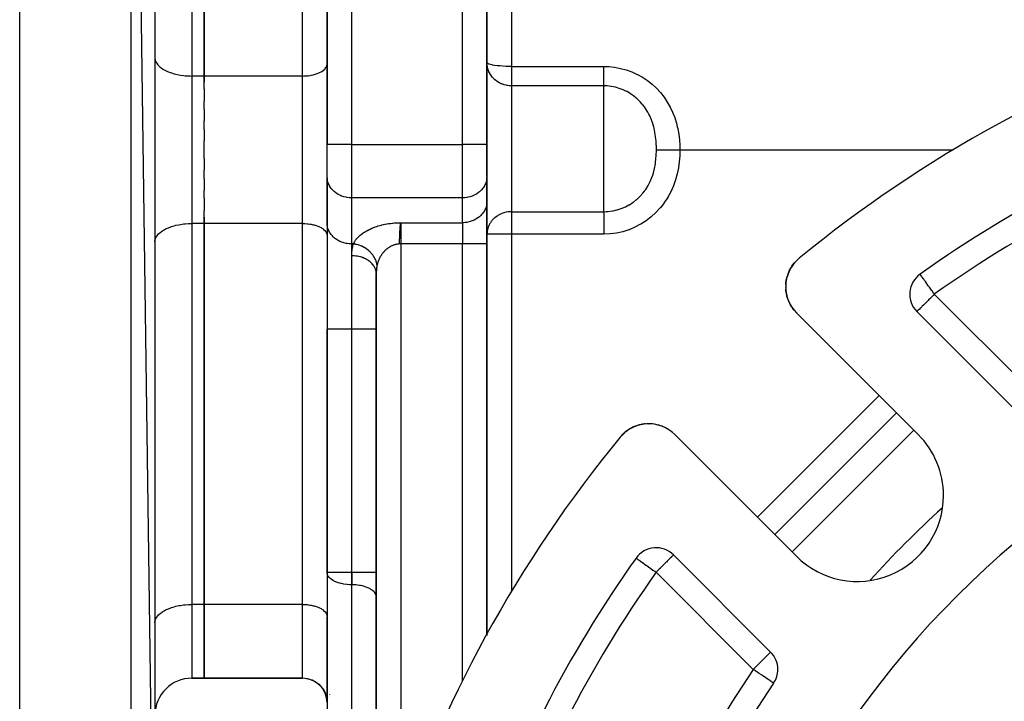
# Model space of a CAD drawing. Units: millimetres. Extents: x 24 to 1234, y -656 to 273.
# Drawn here: x 679 to 759, y -175 to -119 of the extents above; entities that cross this region are included whole.
import ezdxf

# ---------------------------------------------------------------- set-up
doc = ezdxf.new("R2010")
doc.units = ezdxf.units.MM
doc.linetypes.add('DASHED', pattern=[9.652, 8.128, -1.524])
doc.layers.add('nevidi', color=4, linetype='DASHED')

msp = doc.modelspace()

# ---------------------------------------------------------------- linework, layer by layer
at = {"color": 2}
for p, q in [((679, -198.764), (679, -60.848)), ((690, -197.49), (688.07, -60.123)), ((690, -62.121), (690, -197.49)), ((704, -87.806), (704, -129.391)), ((704, -129.391), (704, -87.806)), ((694, -123.806), (694, -92.806)), ((694, -92.806), (694, -123.806)), ((717, -129.391), (717, -97.806)), ((717, -97.806), (717, -129.391)), ((690, -122.306), (690.003, -122.376)), ((703.998, -122.858), (704, -122.811)), ((694, -124.843), (694, -123.806)), ((694, -123.806), (694, -124.317)), ((694, -124.843), (694, -125.857)), ((694, -126.492), (694, -125.857)), ((694, -126.492), (694, -127.45)), ((694, -128.149), (694, -127.45)), ((694, -128.149), (694, -129.087)), ((694, -129.806), (694, -129.087)), ((704, -131.998), (704, -129.391)), ((704, -131.998), (704, -129.391)), ((717, -131.989), (717, -129.391)), ((717, -129.391), (717, -131.989)), ((694, -130.525), (694, -129.806)), ((694, -130.525), (694, -131.462)), ((694, -132.162), (694, -131.462)), ((704, -135.751), (704, -131.922)), ((704.002, -132.079), (704, -131.998)), ((704.002, -132.079), (704.002, -135.832)), ((717, -131.989), (716.998, -132.071)), ((716.998, -134.092), (716.998, -132.071)), ((717, -131.989), (717, -134.01)), ((694, -132.162), (694, -133.119)), ((704, -132.806), (704.002, -132.806)), ((694, -133.755), (694, -133.119)), ((694, -133.755), (694, -134.769)), ((717, -134.01), (716.998, -134.092)), ((717, -134.01), (717, -137.474)), ((717, -137.474), (717, -134.01)), ((694, -135.806), (694, -134.769)), ((694, -135.295), (694, -135.806)), ((694, -166.806), (694, -135.806)), ((694, -135.806), (694, -166.806)), ((704, -135.751), (704, -144.402)), ((704, -135.751), (704, -144.402)), ((704.002, -135.832), (704, -135.751)), ((703.998, -136.754), (704, -136.801)), ((690, -137.306), (690.003, -137.235)), ((717, -169.331), (717, -137.474)), ((717, -137.474), (717, -169.331)), ((717, -169.331), (717, -137.474)), ((741.804, -139.289), (741.861, -139.202)), ((741.806, -139.286), (741.865, -139.196)), ((741.865, -139.196), (742.011, -139.012)), ((708, -139.917), (708, -268.002)), ((708, -268.002), (708, -139.917)), ((741.435, -140.055), (741.436, -140.053)), ((741.592, -139.653), (741.716, -139.422)), ((741.719, -139.419), (741.755, -139.363)), ((752.226, -139.931), (752.222, -139.929)), ((741.341, -140.429), (741.344, -140.415)), ((741.342, -140.422), (741.405, -140.149)), ((741.343, -140.418), (741.344, -140.413)), ((741.294, -140.988), (741.294, -140.981)), ((741.31, -141.267), (741.309, -141.261)), ((741.352, -141.547), (741.351, -141.541)), ((741.421, -141.823), (741.419, -141.816)), ((741.516, -142.091), (741.514, -142.086)), ((741.636, -142.35), (741.635, -142.346)), ((741.802, -142.624), (741.779, -142.594)), ((752.078, -152.984), (742.172, -143.079)), ((751.967, -142.974), (759.87, -150.877)), ((704, -144.402), (704, -164.206)), ((704, -164.206), (704, -144.402)), ((750.31, -151.217), (740.411, -161.116)), ((740.411, -161.116), (750.31, -151.217)), ((729.898, -152.11), (729.8, -152.12)), ((730.175, -152.1), (730.076, -152.1)), ((730.175, -152.1), (730.182, -152.1)), ((730.399, -152.11), (730.355, -152.106)), ((730.455, -152.115), (730.406, -152.111)), ((730.455, -152.115), (730.462, -152.116)), ((728.385, -152.675), (728.201, -152.821)), ((728.39, -152.671), (728.202, -152.82)), ((728.385, -152.675), (728.39, -152.671)), ((728.607, -152.528), (728.553, -152.564)), ((728.857, -152.393), (728.771, -152.436)), ((729.091, -152.294), (728.862, -152.391)), ((729.343, -152.211), (729.271, -152.234)), ((730.735, -152.157), (730.634, -152.139)), ((730.735, -152.157), (730.741, -152.158)), ((731.01, -152.225), (730.912, -152.198)), ((731.01, -152.225), (731.016, -152.227)), ((731.28, -152.32), (731.183, -152.282)), ((731.28, -152.32), (731.285, -152.322)), ((731.54, -152.441), (731.446, -152.393)), ((731.54, -152.441), (731.544, -152.442)), ((731.788, -152.585), (731.697, -152.529)), ((731.788, -152.585), (731.789, -152.586)), ((727.995, -153.014), (727.946, -153.069)), ((727.993, -153.016), (727.946, -153.069)), ((727.998, -153.011), (727.947, -153.068)), ((727.997, -153.013), (727.947, -153.069)), ((732.273, -152.978), (742.178, -162.884)), ((690.003, -157.306), (690, -157.306)), ((690, -163.179), (690.003, -163.179)), ((703.998, -163.179), (704, -163.179)), ((740.071, -170.676), (732.168, -162.773)), ((704.002, -164.253), (704, -164.206)), ((704.002, -164.253), (704.002, -219.858)), ((708, -166.196), (707.998, -166.149)), ((694, -172.806), (694, -166.806)), ((694, -166.806), (694, -172.806)), ((703.998, -167.754), (704, -167.801)), ((704, -174.796), (704, -167.801)), ((690, -168.306), (690.003, -168.235)), ((704, -169.179), (704.002, -169.179)), ((707.998, -169.179), (708, -169.179)), ((693, -172.806), (694, -172.806)), ((694, -172.806), (693, -172.806)), ((694, -172.806), (702.01, -172.806)), ((702.01, -172.806), (694, -172.806)), ((702.194, -172.814), (702.197, -172.815)), ((702.441, -172.853), (702.47, -172.86)), ((702.459, -172.806), (702.46, -172.806)), ((702.7, -172.93), (702.716, -172.936)), ((704, -172.784), (704, -172.806)), ((704, -172.806), (704.002, -172.806)), ((704.002, -172.806), (704, -172.806)), ((707.998, -172.806), (708, -172.806)), ((708, -172.806), (707.998, -172.806)), ((702.91, -173.021), (702.958, -173.047)), ((703.125, -173.148), (703.198, -173.199)), ((703.316, -173.293), (703.455, -173.431)), ((703.5, -173.477), (703.509, -173.487)), ((703.503, -173.481), (703.613, -173.62)), ((703.503, -173.481), (703.633, -173.647)), ((703.659, -173.683), (703.763, -173.858)), ((703.66, -173.684), (703.748, -173.831)), ((703.66, -173.685), (703.764, -173.859)), ((703.665, -173.692), (703.671, -173.701)), ((703.787, -173.903), (703.867, -174.085)), ((703.789, -173.906), (703.867, -174.087)), ((703.789, -173.906), (703.857, -174.059)), ((703.797, -173.921), (703.803, -173.934)), ((703.886, -174.137), (703.942, -174.327)), ((703.888, -174.141), (703.936, -174.301)), ((703.888, -174.142), (703.942, -174.328)), ((703.954, -174.38), (703.986, -174.577)), ((703.956, -174.386), (703.984, -174.551)), ((703.956, -174.387), (703.986, -174.578))]:
    msp.add_line(p, q, dxfattribs=at)
for points in [[(741.802, -139.291), (741.857, -139.208), (741.861, -139.202)], [(741.855, -139.21), (741.857, -139.208), (742.011, -139.011)], [(742.018, -139.003), (742.196, -138.812), (742.198, -138.811)], [(742.196, -138.813), (742.196, -138.812), (742.259, -138.756)], [(741.399, -140.168), (741.401, -140.163), (741.426, -140.085)], [(741.454, -140), (741.483, -139.909), (741.488, -139.896)], [(741.481, -139.913), (741.483, -139.909), (741.582, -139.676)], [(741.587, -139.663), (741.712, -139.429), (741.717, -139.421)], [(741.598, -139.643), (741.722, -139.413), (741.755, -139.363)], [(741.71, -139.432), (741.712, -139.429), (741.755, -139.364)], [(741.302, -140.779), (741.304, -140.704), (741.307, -140.687), (741.335, -140.477)], [(741.304, -140.71), (741.304, -140.704), (741.34, -140.431)], [(741.341, -140.429), (741.401, -140.163), (741.405, -140.149)], [(741.295, -140.996), (741.294, -140.981), (741.294, -140.974)], [(741.346, -141.509), (741.309, -141.261), (741.303, -141.158)], [(741.44, -141.875), (741.419, -141.816), (741.351, -141.541), (741.349, -141.526)], [(741.585, -142.238), (741.514, -142.086), (741.473, -141.968)], [(741.78, -142.596), (741.779, -142.594), (741.635, -142.346), (741.62, -142.314)], [(741.993, -142.883), (741.947, -142.826), (741.852, -142.694)], [(741.993, -142.883), (741.993, -142.883), (741.993, -142.883)], [(729.881, -152.112), (729.625, -152.146), (729.63, -152.145)], [(729.881, -152.112), (729.898, -152.11), (729.904, -152.11)], [(728.179, -152.84), (728, -153.009), (727.947, -153.068)], [(728.186, -152.833), (728.003, -153.006), (727.948, -153.067)], [(728.183, -152.836), (728.001, -153.007), (727.948, -153.067)], [(728.196, -152.825), (728.19, -152.83), (728.005, -153.004), (727.949, -153.066)], [(728.198, -152.823), (728.193, -152.827), (728.006, -153.002), (727.95, -153.066)], [(728.2, -152.821), (728.197, -152.824), (728.123, -152.889)], [(728.186, -152.833), (728.19, -152.83), (728.193, -152.827), (728.197, -152.824), (728.198, -152.823)], [(728.48, -152.612), (728.396, -152.667), (728.202, -152.82)], [(728.482, -152.61), (728.402, -152.663), (728.323, -152.721)], [(728.396, -152.667), (728.402, -152.663), (728.404, -152.661)], [(728.847, -152.398), (728.623, -152.518), (728.54, -152.569)], [(728.607, -152.528), (728.615, -152.523), (728.553, -152.564)], [(728.837, -152.404), (728.615, -152.523), (728.623, -152.518), (728.626, -152.516)], [(729.091, -152.294), (729.103, -152.289), (729.014, -152.324)], [(729.188, -152.261), (729.103, -152.289), (729.107, -152.287)], [(729.343, -152.211), (729.357, -152.207), (729.266, -152.233)], [(729.609, -152.149), (729.357, -152.207), (729.362, -152.205)], [(729.612, -152.149), (729.625, -152.146), (729.528, -152.165)], [(732.077, -152.799), (732.02, -152.753), (731.934, -152.686)], [(727.992, -153.018), (727.993, -153.016), (727.995, -153.014), (727.997, -153.013), (727.998, -153.011), (728, -153.009), (728.001, -153.007), (728.003, -153.006), (728.005, -153.004), (728.006, -153.002), (728.007, -153.002)], [(702.194, -172.814), (702.441, -172.853), (702.672, -172.92)], [(702.688, -172.926), (702.911, -173.021), (703.126, -173.148), (703.324, -173.301), (703.501, -173.477), (703.634, -173.649)]]:
    msp.add_lwpolyline(points, dxfattribs=at)
for centre, radius, start, end in [((809, -219.806), 105, 108.01411, 129.37373), ((809, -219.806), 98, 108.57335, 125.40593), ((744.294, -140.957), 3, 129.37373, 180), ((753.381, -141.559), 2, 125.40593, 225), ((744.294, -140.957), 3, 180, 225), ((809, -219.806), 76, 95.88661, 174.11339), ((730.151, -155.1), 3, 45, 140.62627), ((730.151, -155.1), 3, 94.73007, 100.35787), ((730.151, -155.1), 3, 130.63736, 138.0809), ((730.151, -155.1), 3, 125.62878, 130.53818), ((730.151, -155.1), 3, 115.47711, 122.99307), ((730.151, -155.1), 3, 110.3829, 115.44871), ((730.151, -155.1), 3, 102.0049, 107.90182), ((730.151, -155.1), 3, 62.63347, 64.43292), ((730.151, -155.1), 3, 50.06454, 51.46873), ((809, -219.806), 105, 140.62627, 161.98589), ((747.128, -157.934), 7, 0, 45), ((747.128, -157.934), 7, 225, 360), ((730.753, -164.187), 2, 45, 144.59407), ((809, -219.806), 98, 144.59407, 161.42665), ((809, -219.806), 55, 0, 180), ((738.657, -172.09), 2, 0, 45), ((738.657, -172.09), 2, 325.84982, 0), ((693, -175.806), 3, 90, 180), ((702.01, -174.796), 1.99, 0, 90), ((809, -219.806), 83, 145.84982, 214.15018)]:
    msp.add_arc(centre, radius, start, end, dxfattribs=at)
at = {"layer": 'nevidi', "color": 7, "linetype": 'Continuous'}
for p, q in [((688.07, -199.489), (688.07, -60.123)), ((705.99, -85.816), (705.99, -129.391)), ((693, -92.806), (693, -123.806)), ((702.01, -123.806), (702.01, -92.806)), ((715, -129.391), (715, -97.806)), ((719, -100.782), (719, -123.028)), ((719, -123.028), (719, -124.604)), ((719, -123.028), (726.5, -123.028)), ((693, -123.806), (693, -135.806)), ((694, -123.806), (693, -123.806)), ((702.01, -123.806), (694, -123.806)), ((702.01, -129.806), (702.01, -123.806)), ((719, -124.604), (719, -129.806)), ((726.5, -124.604), (719, -124.604)), ((726.5, -129.806), (726.5, -124.604)), ((705.99, -129.391), (704, -129.391)), ((705.99, -129.391), (705.99, -133.721)), ((705.99, -129.391), (715, -129.391)), ((715, -133.721), (715, -129.391)), ((717, -129.391), (715, -129.391)), ((702.01, -135.806), (702.01, -129.806)), ((719, -129.806), (719, -134.847)), ((726.5, -134.847), (726.5, -129.806)), ((732.685, -129.806), (754.919, -129.806)), ((705.99, -133.721), (705.99, -137.474)), ((715, -133.721), (705.99, -133.721)), ((715, -135.742), (715, -133.721)), ((719, -134.847), (719, -136.68)), ((719, -134.847), (726.5, -134.847)), ((693, -135.806), (693, -166.806)), ((694, -135.806), (693, -135.806)), ((702.01, -135.806), (694, -135.806)), ((702.01, -166.806), (702.01, -135.806)), ((710, -135.742), (715, -135.742)), ((710, -135.742), (710, -137.474)), ((715, -135.742), (715, -137.474)), ((719, -136.68), (717, -136.68)), ((719, -136.68), (719, -165.724)), ((726.5, -136.68), (719, -136.68)), ((705.99, -137.474), (705.99, -144.402)), ((706.136, -137.474), (705.99, -137.474)), ((710, -137.474), (709.858, -137.474)), ((715, -137.474), (710, -137.474)), ((710, -137.474), (710, -184.99)), ((715, -173.019), (715, -137.474)), ((717, -137.474), (715, -137.474)), ((706.01, -144.402), (706.01, -138.432)), ((753.381, -141.559), (761.284, -149.463)), ((705.99, -144.402), (704, -144.402)), ((705.99, -144.402), (705.99, -164.206)), ((706.01, -144.402), (705.99, -144.402)), ((706.01, -164.206), (706.01, -144.402)), ((708, -144.402), (706.01, -144.402)), ((738.996, -159.702), (748.896, -149.802)), ((751.724, -152.631), (741.825, -162.53)), ((705.99, -164.206), (704, -164.206)), ((705.99, -164.206), (705.99, -165.201)), ((705.99, -164.206), (706.01, -164.206)), ((706.01, -164.206), (706.01, -165.201)), ((708, -164.206), (706.01, -164.206)), ((738.657, -172.09), (730.753, -164.187)), ((705.99, -165.201), (705.99, -220.806)), ((706.01, -165.201), (705.99, -165.201)), ((706.01, -220.806), (706.01, -165.201)), ((693, -166.806), (693, -172.806)), ((694, -166.806), (693, -166.806)), ((702.01, -166.806), (694, -166.806)), ((702.01, -172.806), (702.01, -166.806)), ((708, -173.137), (707.998, -173.137)), ((704.097, -174.38), (704.098, -174.377)), ((704.158, -174.256), (704.159, -174.255)), ((704.224, -174.147), (704.226, -174.144))]:
    msp.add_line(p, q, dxfattribs=at)
for points in [[(690.003, -122.376), (690.027, -122.507), (690.049, -122.576), (690.108, -122.704), (690.148, -122.771), (690.24, -122.894), (690.298, -122.958), (690.422, -123.073), (690.497, -123.133), (690.651, -123.239), (690.741, -123.293), (690.922, -123.388), (691.026, -123.435), (691.23, -123.517), (691.346, -123.557), (691.57, -123.625), (691.696, -123.657), (691.936, -123.708), (692.069, -123.732), (692.321, -123.767), (692.459, -123.781), (692.718, -123.799), (692.859, -123.804), (693, -123.806)], [(702.01, -123.806), (702.104, -123.805), (702.197, -123.801), (702.369, -123.79), (702.46, -123.78), (702.627, -123.757), (702.716, -123.741), (702.875, -123.707), (702.958, -123.686), (703.107, -123.641), (703.184, -123.614), (703.32, -123.56), (703.389, -123.528), (703.508, -123.466), (703.568, -123.43), (703.67, -123.36), (703.72, -123.32), (703.802, -123.243), (703.841, -123.201), (703.902, -123.12), (703.929, -123.075), (703.967, -122.99), (703.982, -122.944), (703.998, -122.858)], [(719, -123.028), (718.815, -123.027), (718.812, -123.027), (718.553, -123.02), (718.547, -123.02), (718.299, -123.008), (718.291, -123.008), (718.056, -122.991), (718.047, -122.99), (717.83, -122.969), (717.82, -122.968), (717.624, -122.942), (717.615, -122.94), (717.442, -122.911), (717.434, -122.909), (717.287, -122.876), (717.281, -122.874), (717.164, -122.838), (717.16, -122.837), (717.073, -122.798), (717.072, -122.797), (717.07, -122.796), (717.018, -122.756), (717.018, -122.755), (717, -122.713)], [(719, -124.604), (718.955, -124.604), (718.878, -124.601), (718.812, -124.596), (718.786, -124.594), (718.677, -124.58), (718.637, -124.573), (718.55, -124.556), (718.548, -124.555), (718.403, -124.518), (718.291, -124.482), (718.255, -124.468), (718.233, -124.46), (718.047, -124.376), (718.034, -124.369), (717.963, -124.33), (717.82, -124.24), (717.789, -124.218), (717.718, -124.165), (717.615, -124.077), (717.512, -123.977), (717.476, -123.938), (717.434, -123.889), (717.34, -123.768), (717.282, -123.681), (717.202, -123.541), (717.16, -123.454), (717.153, -123.438), (717.099, -123.301), (717.072, -123.215), (717.032, -123.051), (717.018, -122.966), (717.002, -122.796), (717, -122.713)], [(726.5, -123.028), (726.896, -123.041), (726.901, -123.041), (727.379, -123.092), (727.384, -123.093), (727.856, -123.182), (727.861, -123.183), (728.326, -123.309), (728.331, -123.311), (728.784, -123.474), (728.789, -123.476), (729.225, -123.674), (729.229, -123.676), (729.646, -123.908), (729.651, -123.91), (730.049, -124.175), (730.053, -124.178), (730.428, -124.473), (730.432, -124.476), (730.78, -124.798), (730.783, -124.802), (731.104, -125.149), (731.107, -125.153), (731.4, -125.525), (731.403, -125.529), (731.666, -125.921), (731.668, -125.925), (731.898, -126.332), (731.9, -126.337), (732.098, -126.757), (732.1, -126.761), (732.268, -127.195), (732.27, -127.2), (732.406, -127.642), (732.408, -127.646), (732.48, -127.935), (732.514, -128.09), (732.515, -128.095), (732.594, -128.541), (732.595, -128.545), (732.648, -128.991), (732.648, -128.996), (732.677, -129.441), (732.678, -129.445), (732.685, -129.806)], [(726.5, -124.604), (726.5, -124.578), (726.5, -124.541), (726.5, -124.524), (726.5, -124.473), (726.5, -124.442), (726.5, -124.422), (726.5, -124.34), (726.5, -124.324), (726.5, -124.299), (726.5, -124.186), (726.5, -124.182), (726.5, -124.158), (726.5, -124.031), (726.5, -124), (726.5, -123.861), (726.5, -123.827), (726.5, -123.798), (726.5, -123.677), (726.5, -123.641), (726.5, -123.579), (726.5, -123.481), (726.5, -123.444), (726.5, -123.346), (726.5, -123.277), (726.5, -123.238), (726.5, -123.104), (726.5, -123.066), (726.5, -123.028)], [(730.782, -129.806), (730.781, -129.707), (730.777, -129.502), (730.776, -129.499), (730.772, -129.398), (730.756, -129.131), (730.756, -129.128), (730.752, -129.078), (730.719, -128.765), (730.719, -128.761), (730.718, -128.76), (730.716, -128.74), (730.664, -128.404), (730.663, -128.4), (730.658, -128.37), (730.589, -128.05), (730.588, -128.047), (730.565, -127.954), (730.493, -127.704), (730.492, -127.701), (730.479, -127.659), (730.412, -127.465), (730.376, -127.369), (730.375, -127.366), (730.237, -127.047), (730.236, -127.044), (730.172, -126.916), (730.146, -126.865), (730.076, -126.738), (730.075, -126.735), (729.892, -126.443), (729.89, -126.44), (729.803, -126.316), (729.688, -126.164), (729.686, -126.162), (729.628, -126.091), (729.463, -125.904), (729.461, -125.902), (729.379, -125.817), (729.219, -125.664), (729.217, -125.662), (728.957, -125.445), (728.954, -125.443), (728.905, -125.406), (728.678, -125.249), (728.676, -125.247), (728.39, -125.079), (728.386, -125.077), (728.383, -125.076), (728.299, -125.032), (728.081, -124.931), (728.078, -124.929), (727.845, -124.838), (727.764, -124.81), (727.761, -124.809), (727.44, -124.717), (727.436, -124.716), (727.276, -124.681), (727.109, -124.651), (727.105, -124.651), (726.774, -124.614), (726.771, -124.614), (726.694, -124.609), (726.5, -124.604)], [(732.685, -129.806), (732.672, -130.289), (732.672, -130.294), (732.633, -130.782), (732.632, -130.787), (732.564, -131.276), (732.563, -131.281), (732.464, -131.769), (732.463, -131.774), (732.329, -132.259), (732.328, -132.264), (732.158, -132.744), (732.156, -132.748), (731.95, -133.217), (731.947, -133.222), (731.704, -133.674), (731.701, -133.678), (731.421, -134.111), (731.418, -134.115), (731.101, -134.525), (731.097, -134.529), (730.746, -134.911), (730.743, -134.915), (730.361, -135.265), (730.357, -135.268), (729.946, -135.585), (729.941, -135.588), (729.503, -135.869), (729.499, -135.872), (729.037, -136.113), (729.032, -136.115), (728.552, -136.316), (728.547, -136.317), (728.051, -136.474), (728.046, -136.476), (727.537, -136.589), (727.532, -136.59), (727.015, -136.657), (727.01, -136.658), (726.5, -136.68)], [(726.5, -134.847), (726.693, -134.842), (726.857, -134.831), (726.86, -134.831), (727.218, -134.783), (727.222, -134.782), (727.276, -134.772), (727.574, -134.703), (727.577, -134.702), (727.845, -134.619), (727.92, -134.592), (727.924, -134.591), (728.256, -134.45), (728.26, -134.449), (728.391, -134.383), (728.545, -134.299), (728.579, -134.279), (728.582, -134.277), (728.885, -134.08), (728.888, -134.078), (728.905, -134.066), (729.173, -133.855), (729.176, -133.853), (729.379, -133.666), (729.44, -133.605), (729.442, -133.603), (729.685, -133.332), (729.688, -133.329), (729.804, -133.182), (729.822, -133.156), (729.907, -133.039), (729.909, -133.036), (730.103, -132.727), (730.105, -132.723), (730.172, -132.6), (730.273, -132.399), (730.274, -132.395), (730.28, -132.384), (730.417, -132.055), (730.419, -132.051), (730.479, -131.881), (730.504, -131.803), (730.536, -131.699), (730.537, -131.696), (730.629, -131.334), (730.629, -131.333), (730.63, -131.329), (730.698, -130.959), (730.699, -130.955), (730.702, -130.932), (730.718, -130.816), (730.746, -130.577), (730.746, -130.573), (730.746, -130.573), (730.771, -130.237), (730.773, -130.189), (730.773, -130.185), (730.781, -129.916), (730.782, -129.806)], [(730.782, -129.806), (730.796, -129.806), (730.871, -129.806), (730.873, -129.806), (730.894, -129.806), (730.991, -129.806), (730.994, -129.806), (731.02, -129.806), (731.139, -129.806), (731.142, -129.806), (731.172, -129.806), (731.31, -129.806), (731.314, -129.806), (731.349, -129.806), (731.504, -129.806), (731.508, -129.806), (731.547, -129.806), (731.716, -129.806), (731.721, -129.806), (731.762, -129.806), (731.944, -129.806), (731.949, -129.806), (731.993, -129.806), (732.183, -129.806), (732.188, -129.806), (732.234, -129.806), (732.431, -129.806), (732.436, -129.806), (732.483, -129.806), (732.682, -129.806), (732.685, -129.806)], [(705.99, -133.721), (705.897, -133.72), (705.803, -133.714), (705.631, -133.693), (705.54, -133.677), (705.373, -133.636), (705.284, -133.609), (705.125, -133.55), (705.042, -133.513), (704.893, -133.436), (704.816, -133.39), (704.68, -133.296), (704.611, -133.241), (704.492, -133.132), (704.432, -133.07), (704.33, -132.948), (704.28, -132.88), (704.198, -132.747), (704.159, -132.674), (704.098, -132.533), (704.071, -132.455), (704.033, -132.309), (704.018, -132.229), (704.002, -132.079)], [(716.998, -132.071), (716.982, -132.221), (716.967, -132.302), (716.928, -132.449), (716.901, -132.527), (716.84, -132.668), (716.801, -132.742), (716.719, -132.875), (716.669, -132.944), (716.566, -133.067), (716.506, -133.129), (716.385, -133.239), (716.316, -133.294), (716.18, -133.388), (716.103, -133.434), (715.953, -133.512), (715.869, -133.549), (715.709, -133.609), (715.621, -133.636), (715.452, -133.677), (715.36, -133.693), (715.188, -133.714), (715.094, -133.72), (715, -133.721)], [(716.998, -134.092), (716.982, -134.242), (716.967, -134.322), (716.928, -134.47), (716.901, -134.548), (716.84, -134.689), (716.801, -134.763), (716.719, -134.896), (716.669, -134.965), (716.566, -135.087), (716.506, -135.15), (716.385, -135.259), (716.316, -135.314), (716.18, -135.409), (716.103, -135.455), (715.953, -135.533), (715.869, -135.57), (715.709, -135.63), (715.621, -135.657), (715.453, -135.697), (715.361, -135.714), (715.188, -135.735), (715.094, -135.74), (715, -135.742)], [(719, -134.847), (718.935, -134.848), (718.832, -134.853), (718.812, -134.855), (718.716, -134.865), (718.586, -134.886), (718.582, -134.887), (718.548, -134.894), (718.44, -134.92), (718.291, -134.966), (718.278, -134.97), (718.155, -135.018), (718.094, -135.046), (718.047, -135.068), (717.883, -135.159), (717.847, -135.182), (717.82, -135.2), (717.633, -135.341), (717.615, -135.358), (717.599, -135.372), (717.434, -135.54), (717.396, -135.584), (717.352, -135.641), (717.282, -135.742), (717.236, -135.817), (717.16, -135.961), (717.116, -136.064), (717.105, -136.093), (717.072, -136.193), (717.038, -136.323), (717.018, -136.434), (717.003, -136.587), (717, -136.68)], [(726.5, -134.847), (726.5, -134.848), (726.5, -134.886), (726.5, -134.951), (726.5, -134.953), (726.5, -135.019), (726.5, -135.079), (726.5, -135.082), (726.5, -135.182), (726.5, -135.228), (726.5, -135.232), (726.5, -135.372), (726.5, -135.398), (726.5, -135.401), (726.5, -135.584), (726.5, -135.588), (726.5, -135.786), (726.5, -135.79), (726.5, -135.817), (726.5, -135.999), (726.5, -136.003), (726.5, -136.064), (726.5, -136.222), (726.5, -136.226), (726.5, -136.323), (726.5, -136.45), (726.5, -136.455), (726.5, -136.588), (726.5, -136.68)], [(690.003, -137.235), (690.027, -137.105), (690.049, -137.036), (690.108, -136.908), (690.148, -136.84), (690.24, -136.718), (690.298, -136.654), (690.422, -136.539), (690.497, -136.479), (690.651, -136.373), (690.741, -136.319), (690.922, -136.224), (691.026, -136.176), (691.23, -136.095), (691.346, -136.054), (691.57, -135.987), (691.696, -135.955), (691.936, -135.903), (692.069, -135.88), (692.321, -135.845), (692.459, -135.83), (692.718, -135.812), (692.859, -135.808), (693, -135.806)], [(702.01, -135.806), (702.103, -135.807), (702.197, -135.81), (702.369, -135.822), (702.46, -135.832), (702.627, -135.855), (702.716, -135.871), (702.875, -135.905), (702.958, -135.926), (703.107, -135.971), (703.184, -135.997), (703.32, -136.052), (703.389, -136.083), (703.508, -136.146), (703.568, -136.182), (703.67, -136.252), (703.72, -136.292), (703.802, -136.368), (703.841, -136.411), (703.902, -136.492), (703.929, -136.537), (703.967, -136.621), (703.982, -136.668), (703.998, -136.754)], [(705.99, -137.474), (705.897, -137.472), (705.803, -137.467), (705.631, -137.446), (705.54, -137.43), (705.373, -137.389), (705.284, -137.362), (705.125, -137.303), (705.042, -137.266), (704.893, -137.189), (704.816, -137.142), (704.68, -137.049), (704.611, -136.994), (704.492, -136.885), (704.432, -136.823), (704.33, -136.701), (704.28, -136.633), (704.198, -136.5), (704.159, -136.426), (704.098, -136.286), (704.071, -136.208), (704.033, -136.062), (704.018, -135.982), (704.002, -135.832)], [(706.136, -137.474), (706.146, -137.453), (706.152, -137.44), (706.181, -137.381), (706.188, -137.369), (706.22, -137.31), (706.228, -137.298), (706.264, -137.24), (706.272, -137.227), (706.312, -137.17), (706.321, -137.158), (706.363, -137.101), (706.373, -137.089), (706.419, -137.032), (706.43, -137.02), (706.479, -136.965), (706.49, -136.953), (706.543, -136.898), (706.555, -136.886), (706.611, -136.832), (706.624, -136.821), (706.684, -136.768), (706.697, -136.756), (706.76, -136.704), (706.774, -136.693), (706.841, -136.641), (706.856, -136.63), (706.926, -136.58), (706.942, -136.569), (707.015, -136.52), (707.032, -136.509), (707.109, -136.461), (707.126, -136.451), (707.207, -136.404), (707.225, -136.394), (707.309, -136.348), (707.328, -136.338), (707.415, -136.294), (707.435, -136.284), (707.526, -136.241), (707.546, -136.232), (707.641, -136.191), (707.662, -136.182), (707.76, -136.142), (707.781, -136.134), (707.883, -136.096), (707.905, -136.088), (708.01, -136.052), (708.033, -136.044), (708.141, -136.01), (708.165, -136.003), (708.276, -135.971), (708.3, -135.965), (708.414, -135.935), (708.439, -135.929), (708.556, -135.901), (708.581, -135.896), (708.701, -135.871), (708.727, -135.866), (708.848, -135.843), (708.875, -135.839), (708.999, -135.819), (709.026, -135.815), (709.152, -135.798), (709.179, -135.794), (709.306, -135.78), (709.334, -135.777), (709.463, -135.766), (709.491, -135.764), (709.621, -135.755), (709.649, -135.754), (709.78, -135.748), (709.809, -135.748), (709.941, -135.745), (709.969, -135.745), (709.994, -135.745)], [(709.994, -135.745), (709.985, -135.754), (709.984, -135.755), (709.975, -135.771), (709.968, -135.789), (709.967, -135.792), (709.959, -135.823), (709.957, -135.832), (709.952, -135.853), (709.948, -135.877), (709.945, -135.893), (709.94, -135.926), (709.94, -135.931), (709.937, -135.954), (709.934, -135.98), (709.93, -136.007), (709.929, -136.019), (709.928, -136.031), (709.926, -136.05), (709.925, -136.065), (709.922, -136.095), (709.92, -136.125), (709.918, -136.144), (709.918, -136.146), (709.915, -136.181), (709.915, -136.188), (709.912, -136.221), (709.91, -136.254), (709.909, -136.27), (709.908, -136.287), (709.906, -136.321), (709.906, -136.323), (709.904, -136.358), (709.902, -136.402), (709.9, -136.427), (709.898, -136.463), (709.898, -136.474), (709.897, -136.5), (709.895, -136.537), (709.895, -136.54), (709.892, -136.593), (709.891, -136.633), (709.889, -136.683), (709.888, -136.69), (709.887, -136.729), (709.885, -136.768), (709.884, -136.799), (709.883, -136.83), (709.882, -136.844), (709.882, -136.848), (709.88, -136.889), (709.879, -136.929), (709.877, -136.97), (709.877, -136.981), (709.875, -137.051), (709.874, -137.053), (709.873, -137.095), (709.872, -137.107), (709.872, -137.133), (709.871, -137.146), (709.87, -137.178), (709.868, -137.22), (709.867, -137.262), (709.866, -137.286), (709.864, -137.324), (709.862, -137.377), (709.862, -137.389), (709.86, -137.432), (709.86, -137.439), (709.858, -137.474)], [(709.994, -135.745), (709.997, -135.744), (710, -135.742)], [(706.01, -138.432), (706.01, -138.356), (706.011, -138.324), (706.011, -138.308), (706.016, -138.177), (706.019, -138.132), (706.029, -138.008), (706.033, -137.965), (706.049, -137.844), (706.056, -137.801), (706.079, -137.683), (706.08, -137.676), (706.088, -137.643), (706.117, -137.534), (706.129, -137.496), (706.136, -137.474)], [(708.063, -139.198), (708.059, -139.17), (708.053, -139.132), (708.035, -139.049), (708.028, -139.018), (708.01, -138.955), (708.003, -138.932), (707.976, -138.85), (707.959, -138.806), (707.933, -138.744), (707.929, -138.735), (707.891, -138.656), (707.862, -138.6), (707.831, -138.544), (707.828, -138.54), (707.784, -138.469), (707.739, -138.403), (707.71, -138.363), (707.697, -138.346), (707.653, -138.291), (707.59, -138.218), (707.567, -138.192), (707.542, -138.165), (707.503, -138.126), (707.42, -138.048), (707.406, -138.035), (707.365, -138.001), (707.334, -137.975), (707.23, -137.895), (707.227, -137.894), (707.17, -137.854), (707.15, -137.841), (707.034, -137.77), (707.023, -137.763), (706.958, -137.728), (706.951, -137.724), (706.829, -137.665), (706.802, -137.653), (706.742, -137.628), (706.734, -137.625), (706.615, -137.581), (706.571, -137.567), (706.525, -137.552), (706.501, -137.546), (706.394, -137.518), (706.334, -137.505), (706.302, -137.499), (706.262, -137.492), (706.17, -137.478), (706.136, -137.474)], [(709.858, -137.474), (709.812, -137.479), (709.81, -137.479), (709.797, -137.48), (709.731, -137.489), (709.718, -137.492), (709.652, -137.504), (709.639, -137.506), (709.575, -137.521), (709.562, -137.524), (709.547, -137.528), (709.498, -137.542), (709.486, -137.546), (709.422, -137.567), (709.41, -137.571), (709.348, -137.595), (709.336, -137.599), (709.29, -137.618), (709.276, -137.625), (709.264, -137.63), (709.205, -137.658), (709.193, -137.664), (709.136, -137.695), (709.124, -137.701), (709.067, -137.734), (709.056, -137.741), (709.046, -137.748), (709.002, -137.776), (708.992, -137.783), (708.939, -137.819), (708.929, -137.827), (708.877, -137.866), (708.867, -137.874), (708.82, -137.912), (708.817, -137.914), (708.807, -137.923), (708.759, -137.965), (708.75, -137.974), (708.705, -138.017), (708.696, -138.026), (708.652, -138.071), (708.643, -138.08), (708.615, -138.11), (708.6, -138.127), (708.592, -138.136), (708.551, -138.185), (708.543, -138.195), (708.504, -138.243), (708.496, -138.253), (708.459, -138.303), (708.452, -138.313), (708.435, -138.338), (708.417, -138.364), (708.41, -138.375), (708.376, -138.427), (708.37, -138.438), (708.337, -138.492), (708.331, -138.503), (708.301, -138.556), (708.295, -138.567), (708.282, -138.594), (708.267, -138.622), (708.262, -138.633), (708.235, -138.688), (708.23, -138.699), (708.205, -138.756), (708.2, -138.767), (708.177, -138.825), (708.172, -138.837), (708.16, -138.87), (708.151, -138.894), (708.147, -138.905), (708.127, -138.963), (708.124, -138.975), (708.106, -139.033), (708.102, -139.045), (708.086, -139.104), (708.083, -139.116), (708.072, -139.161), (708.068, -139.176), (708.065, -139.188), (708.063, -139.198)], [(708, -139.889), (707.991, -139.779), (707.982, -139.718), (707.979, -139.703), (707.953, -139.595), (707.929, -139.523), (707.928, -139.52), (707.883, -139.415), (707.846, -139.343), (707.841, -139.335), (707.784, -139.244), (707.735, -139.176), (707.72, -139.157), (707.656, -139.083), (707.596, -139.02), (707.568, -138.993), (707.503, -138.935), (707.433, -138.879), (707.389, -138.846), (707.326, -138.803), (707.247, -138.753), (707.184, -138.718), (707.128, -138.688), (707.041, -138.647), (706.958, -138.611), (706.912, -138.593), (706.819, -138.56), (706.716, -138.528), (706.682, -138.519), (706.585, -138.495), (706.46, -138.47), (706.442, -138.467), (706.341, -138.452), (706.197, -138.438), (706.194, -138.438), (706.092, -138.433), (706.01, -138.432)], [(708.063, -139.198), (708.054, -139.242), (708.048, -139.271), (708.034, -139.355), (708.03, -139.386), (708.02, -139.474), (708.018, -139.492), (708.017, -139.507), (708.01, -139.598), (708.008, -139.631), (708.003, -139.726), (708.002, -139.76), (708, -139.86), (708, -139.896), (708, -139.917)], [(753.381, -141.559), (753.341, -141.504), (753.327, -141.483), (753.195, -141.298), (753.187, -141.287), (753.149, -141.234), (753.036, -141.074), (752.977, -140.99), (752.95, -140.953), (752.891, -140.87), (752.809, -140.755), (752.755, -140.678), (752.746, -140.667), (752.651, -140.533), (752.63, -140.503), (752.589, -140.445), (752.519, -140.346), (752.505, -140.326), (752.473, -140.282), (752.422, -140.211), (752.388, -140.164), (752.37, -140.139), (752.342, -140.101), (752.327, -140.08), (752.285, -140.019), (752.284, -140.017), (752.257, -139.976), (752.256, -139.974), (752.246, -139.959), (752.239, -139.948), (752.228, -139.933), (752.226, -139.931)], [(753.381, -141.559), (753.281, -141.659), (753.248, -141.692), (753.194, -141.746), (753.061, -141.879), (753.009, -141.931), (752.94, -142.001), (752.88, -142.061), (752.744, -142.196), (752.712, -142.228), (752.707, -142.233), (752.547, -142.394), (752.52, -142.42), (752.491, -142.45), (752.402, -142.539), (752.365, -142.576), (752.274, -142.667), (752.254, -142.686), (752.242, -142.698), (752.165, -142.774), (752.148, -142.792), (752.079, -142.86), (752.077, -142.862), (752.039, -142.901), (752.027, -142.913), (752.018, -142.923), (751.993, -142.948), (751.981, -142.961), (751.974, -142.968), (751.967, -142.974)], [(729.123, -163.028), (729.132, -163.034), (729.133, -163.035), (729.161, -163.055), (729.169, -163.06), (729.209, -163.089), (729.234, -163.107), (729.279, -163.138), (729.281, -163.14), (729.327, -163.173), (729.372, -163.204), (729.446, -163.257), (729.49, -163.289), (729.588, -163.358), (729.599, -163.366), (729.636, -163.392), (729.751, -163.474), (729.811, -163.517), (729.932, -163.603), (729.934, -163.605), (730.015, -163.662), (730.128, -163.742), (730.244, -163.825), (730.284, -163.853), (730.335, -163.889), (730.494, -164.002), (730.549, -164.042), (730.64, -164.106), (730.753, -164.187)], [(732.168, -162.773), (732.162, -162.778), (732.155, -162.785), (732.143, -162.797), (732.117, -162.823), (732.111, -162.83), (732.062, -162.878), (732.055, -162.886), (732.008, -162.932), (731.996, -162.944), (731.969, -162.972), (731.908, -163.032), (731.861, -163.079), (731.8, -163.141), (731.794, -163.147), (731.733, -163.207), (731.648, -163.292), (731.588, -163.353), (731.574, -163.366), (731.468, -163.472), (731.427, -163.513), (731.336, -163.605), (731.255, -163.685), (731.255, -163.686), (731.088, -163.853), (731.073, -163.867), (731.012, -163.928), (730.886, -164.054), (730.834, -164.106), (730.753, -164.187)], [(705.99, -165.201), (705.897, -165.2), (705.829, -165.198), (705.631, -165.185), (705.598, -165.182), (705.373, -165.152), (705.369, -165.151), (705.157, -165.11), (705.144, -165.107), (705.125, -165.102), (704.926, -165.047), (704.893, -165.036), (704.717, -164.971), (704.68, -164.955), (704.523, -164.879), (704.492, -164.861), (704.48, -164.854), (704.35, -164.77), (704.33, -164.755), (704.204, -164.645), (704.198, -164.639), (704.151, -164.586), (704.098, -164.515), (704.093, -164.507), (704.033, -164.385), (704.024, -164.359), (704.011, -164.31), (704.002, -164.253)], [(707.998, -166.149), (707.982, -166.063), (707.967, -166.017), (707.929, -165.932), (707.902, -165.887), (707.841, -165.806), (707.802, -165.763), (707.72, -165.687), (707.67, -165.647), (707.568, -165.577), (707.508, -165.541), (707.389, -165.478), (707.32, -165.447), (707.184, -165.393), (707.107, -165.366), (706.958, -165.321), (706.875, -165.3), (706.716, -165.266), (706.627, -165.25), (706.46, -165.227), (706.369, -165.217), (706.197, -165.205), (706.104, -165.202), (706.01, -165.201)], [(690.003, -168.235), (690.027, -168.105), (690.049, -168.036), (690.108, -167.908), (690.148, -167.84), (690.24, -167.718), (690.298, -167.654), (690.422, -167.539), (690.497, -167.479), (690.651, -167.373), (690.741, -167.319), (690.922, -167.224), (691.026, -167.176), (691.23, -167.095), (691.346, -167.054), (691.57, -166.987), (691.696, -166.955), (691.936, -166.903), (692.069, -166.88), (692.321, -166.845), (692.459, -166.83), (692.718, -166.812), (692.859, -166.808), (693, -166.806)], [(702.01, -166.806), (702.103, -166.807), (702.197, -166.81), (702.369, -166.822), (702.46, -166.832), (702.627, -166.855), (702.716, -166.871), (702.875, -166.905), (702.958, -166.926), (703.107, -166.971), (703.184, -166.997), (703.32, -167.052), (703.389, -167.083), (703.508, -167.146), (703.568, -167.182), (703.67, -167.252), (703.72, -167.292), (703.802, -167.368), (703.841, -167.411), (703.902, -167.492), (703.929, -167.537), (703.967, -167.621), (703.982, -167.668), (703.998, -167.754)], [(740.071, -170.676), (740.064, -170.681), (740.057, -170.688), (740.044, -170.701), (740.02, -170.726), (740.011, -170.736), (740.01, -170.737), (739.96, -170.787), (739.958, -170.789), (739.89, -170.857), (739.872, -170.875), (739.808, -170.939), (739.796, -170.951), (739.764, -170.983), (739.673, -171.074), (739.636, -171.11), (739.587, -171.16), (739.517, -171.23), (739.491, -171.256), (739.35, -171.397), (739.331, -171.416), (739.325, -171.421), (739.158, -171.588), (739.102, -171.645), (739.098, -171.649), (738.977, -171.77), (738.846, -171.901), (738.843, -171.903), (738.789, -171.957), (738.657, -172.09)], [(740.312, -173.213), (740.305, -173.209), (740.301, -173.206), (740.271, -173.185), (740.27, -173.185), (740.218, -173.149), (740.208, -173.142), (740.207, -173.142), (740.141, -173.097), (740.117, -173.08), (740.04, -173.028), (740, -173.001), (739.911, -172.941), (739.87, -172.913), (739.858, -172.905), (739.752, -172.833), (739.695, -172.794), (739.564, -172.705), (739.513, -172.671), (739.512, -172.67), (739.346, -172.558), (739.316, -172.537), (739.14, -172.418), (739.106, -172.395), (739.104, -172.393), (738.889, -172.248), (738.844, -172.217), (738.76, -172.16), (738.668, -172.098), (738.657, -172.09)]]:
    msp.add_lwpolyline(points, dxfattribs=at)
for radius, start, end in [(96, 108.57335, 125.40593), (82, 132.09105, 137.90595), (57, 0, 180), (96, 144.59407, 161.42665), (85, 145.84982, 180)]:
    msp.add_arc((809, -219.806), radius, start, end, dxfattribs=at)

doc.saveas('drawing.dxf')
